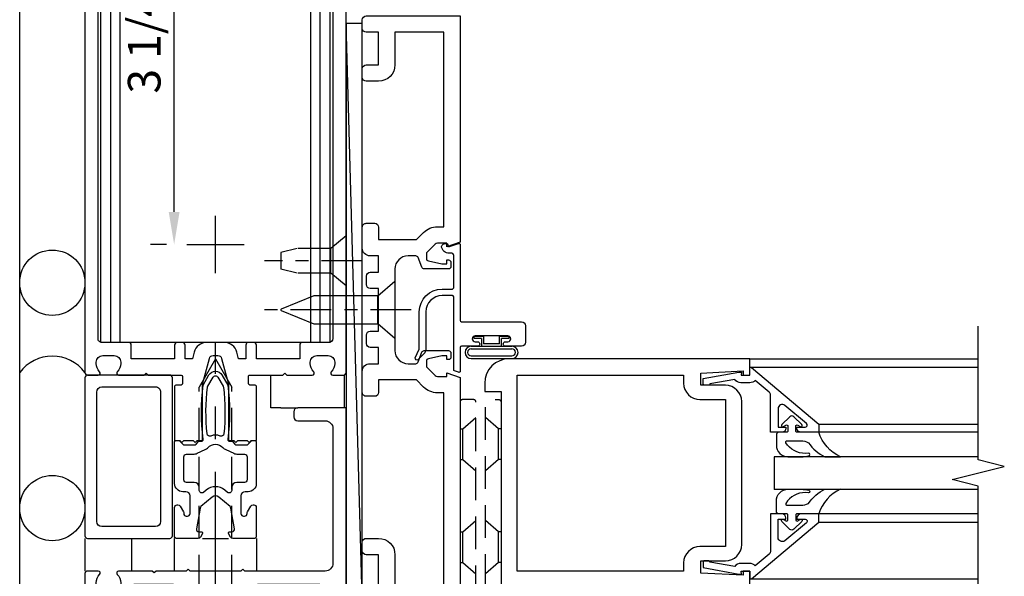
# Model space of a CAD drawing. Units: inches. Extents: x 0 to 175, y 0 to 112.
# Drawn here: x 91 to 98, y 55 to 59 of the extents above; entities that cross this region are included whole.
import ezdxf

# ---------------------------------------------------------------- set-up
doc = ezdxf.new("R2010")
doc.units = ezdxf.units.IN
doc.header["$MEASUREMENT"] = 0
doc.linetypes.add('CENTER', pattern=[2, 1.25, -0.25, 0.25, -0.25])
doc.linetypes.add('HIDDEN', pattern=[0.375, 0.25, -0.125])
doc.layers.get('0').update_dxf_attribs({"color": 4})
for name, color, linetype in [('CENTER', 1, 'CENTER'), ('DIME', 2, 'Continuous'), ('HIDDEN', 3, 'HIDDEN')]:
    doc.layers.add(name, color=color, linetype=linetype)
doc.styles.get("Standard").update_dxf_attribs({"font": 'arial.ttf'})
doc.dimstyles.new('EXT_ON-OFF', dxfattribs={"dimscale": 2, "dimtxt": 0.125, "dimasz": 0.125, "dimexe": 0.09, "dimexo": 0.1875, "dimgap": 0.05, "dimtad": 3, "dimdec": 5, "dimzin": 3, "dimdsep": 46, "dimlunit": 5, "dimtxsty": 'Standard', "dimcen": 0, "dimse2": 1, "dimadec": 0, "dimazin": 0, "dimtfac": 1, "dimtdec": 4, "dimtofl": 0, "dimtmove": 0, "dimatfit": 0, "dimfxl": 1, "dimfrac": 2, "dimtolj": 1, "dimtzin": 3, "dimarcsym": 0})
doc.dimstyles.new('EXT_ON-ON', dxfattribs={"dimscale": 2, "dimtxt": 0.125, "dimasz": 0.125, "dimexe": 0.09, "dimexo": 0.1875, "dimgap": 0.05, "dimtad": 3, "dimdec": 5, "dimzin": 3, "dimdsep": 46, "dimlunit": 5, "dimtxsty": 'Standard', "dimcen": 0, "dimadec": 0, "dimazin": 0, "dimtfac": 1, "dimtdec": 4, "dimtofl": 0, "dimtmove": 0, "dimatfit": 0, "dimfxl": 1, "dimfrac": 2, "dimtolj": 1, "dimtzin": 3, "dimarcsym": 0})

# ---------------------------------------------------------------- blocks, each defined once
blk = doc.blocks.new('B128910')
for p, q in [((1.24232e-08, 0.19249945), (-1.24232e-08, -0.19249945)), ((1.24232e-08, 0.19249945), (0.1160001, 0.09499961)), ((0.1160001, 0.09499961), (0.37499846618357, 0.09499986)), ((0.1160001, 0.09499961), (0.1160001, -0.09500003)), ((0.3749976661835701, 0.09499992), (0.4999977661835702, 0.06499989)), ((0.49999996618357, -0.06500011), (0.49999996618357, 0.06499983)), ((0.37499776618357, -0.09500026), (0.4999977661835702, -0.06500029)), ((-1.24232e-08, -0.19249945), (0.1160001, -0.09500003)), ((0.1160001, -0.09500003), (0.37499886618357, -0.09500008))]:
    blk.add_line(p, q)
at = {"layer": 'CENTER', "ltscale": 0.25}
blk.add_line((-0.1250000000000035, -5e-08), (0.6249999999999983, -5e-08), dxfattribs=at)
blk = doc.blocks.new('*D2035')
at = {"layer": 'DIME', "color": 0, "lineweight": -2, "transparency": 16777216}
for p, q in [((91.88748664132773, 60.45079224026657), (91.76571332728525, 60.45079224026657)), ((91.94571332728529, 57.45079224026657), (91.94571332728529, 60.20079224026655)), ((91.88748664132774, 57.20079224026657), (91.76571332728525, 57.20079224026657))]:
    blk.add_line(p, q, dxfattribs=at)
at = {"layer": 'DIME', "color": 0, "transparency": 16777216}
for points in [[(91.90404666061859, 60.20079224026655), (91.98737999395195, 60.20079224026655), (91.94571332728529, 60.45079224026657)], [(91.90404666061859, 57.45079224026657), (91.98737999395195, 57.45079224026657), (91.94571332728529, 57.20079224026657)]]:
    blk.add_solid(points, dxfattribs=at)
at = {"layer": 'DIME', "color": 0, "transparency": 16777216, "insert": (91.71636475975458, 58.82579224026653), "char_height": 0.25, "attachment_point": 5, "rotation": 90}
blk.add_mtext('\\A1;3 1/4"', dxfattribs=at)
blk = doc.blocks.new('B027857-M')
for p, q in [((-0.1799999999999961, 0.3999999999999968), (-0.1799999999999962, 0.1499999999999968)), ((0.1799999999999962, 0.1500000000000003), (0.1799999999999962, 0.3999999999999968))]:
    blk.add_line(p, q)
blk = doc.blocks.new('B178323-T')
for p, q in [((0.8776109264835408, 6.249999999999976), (-0.8776109264836446, 6.249999999999975)), ((-0.8776109264836446, 1.499999999999975), (-0.8776109264836446, 6.249999999999975)), ((-0.8028533025559209, 1.499999999999975), (-0.8028533025559209, 6.249999999999975)), ((-0.730000000000047, 1.499999999999975), (-0.7300000000000489, 6.249999999999975)), ((0.729999999999945, 1.499999999999975), (0.7299999999999467, 6.249999999999976)), ((0.8028533025558171, 1.499999999999975), (0.8028533025558171, 6.249999999999976)), ((0.8776109264835408, 1.499999999999975), (0.8776109264835408, 6.249999999999976)), ((0.8776109264835408, 1.499999999999975), (-0.8776109264836446, 1.499999999999975))]:
    blk.add_line(p, q)
blk = doc.blocks.new('B027648-M')
blk.add_line((-0.4849999999999996, 0.1500000000000059), (-0.4849999999999994, 0.4000000000000059))
blk.add_lwpolyline([(-1e-16, 0.3999999999999959), (0.077, 0.399999999999996), (0.077, 0.1499999999999959)])
blk = doc.blocks.new('B162089')
blk.add_lwpolyline([(1.784598825809194, 1.337499999999957, 0.3152987888789731), (1.803392678224913, 1.350659597133443), (1.830210298348481, 1.424340402866468, -0.3152987888789922), (1.8490041507642, 1.437499999999954), (2.034000000000009, 1.437499999999954, -0.4142135623730951), (2.054000000000009, 1.417499999999956), (2.054000000000009, 1.388499999999956, -0.4142135623730951), (2.034000000000009, 1.368499999999956), (2.022000000000009, 1.368499999999956), (2.022000000000009, 1.397499999999956), (1.984000000000007, 1.397499999999956), (1.881841766183654, 1.37578559707367, 0.3541185725306973), (1.866000000000008, 1.356222645058994), (1.866000000000008, 1.313499999999955), (1.932677669529669, 1.246822330470291, 0.198912367379658), (1.950355339059334, 1.239499999999955), (2.022000000000006, 1.239499999999955), (2.022000000000006, 1.268499999999955), (2.125000000000004, 1.232499999999957), (2.125000000000004, -0.5000000000000462), (1.405000000000002, -0.500000000000048, -0.4142135623731122), (1.375000000000004, -0.470000000000047), (1.375000000000004, -0.4050000000000466, -0.4142135623730779), (1.405000000000002, -0.3750000000000462), (1.500000000000004, -0.3750000000000462), (1.500000000000004, -0.1250000000000462), (1.405000000000002, -0.1250000000000453, -0.4142135623730779), (1.375000000000004, -0.095000000000046), (1.375000000000004, -0.0300000000000464, -0.4142135623730779), (1.405000000000002, -4.62e-14), (1.500000000000004, -4.62e-14, -0.4142135623730951), (1.625000000000004, -0.1250000000000462), (1.625000000000004, -0.3750000000000462), (2.000000000000004, -0.3750000000000462), (2.000000000000004, 1.114499999999955), (1.950355339059334, 1.114499999999955, -0.1989123673796635), (1.84428932188135, 1.158433982821974), (1.790223304703373, 1.212499999999954), (1.499999999999944, 1.212499999999957), (1.499999999999948, 1.117499999999957, -0.4142135623730951), (1.469999999999946, 1.087499999999957), (1.404999999999948, 1.087499999999955, -0.4142135623730951), (1.374999999999952, 1.117499999999957), (1.374999999999952, 1.277499999999957, -0.4142135623730951), (1.434999999999949, 1.337499999999957), (1.499999999999948, 1.337499999999957), (1.499999999999944, 1.461999999999956), (1.435999999999948, 1.461999999999956, -0.4142135623730776), (1.405999999999946, 1.491999999999954), (1.405999999999946, 1.556999999999955, -0.4142135623731125), (1.435999999999948, 1.586999999999956), (1.499999999999948, 1.586999999999956), (1.499999999999948, 1.912999999999954), (1.435999999999948, 1.912999999999954, -0.4142135623731125), (1.405999999999946, 1.942999999999955), (1.405999999999949, 2.007999999999953, -0.4142135623730779), (1.435999999999948, 2.037999999999954), (1.499999999999948, 2.037999999999954), (1.499999999999948, 2.162499999999949), (1.434999999999949, 2.162499999999949, -0.4142135623730951), (1.374999999999952, 2.22249999999995), (1.374999999999952, 2.382499999999948, -0.4142135623730952), (1.404999999999948, 2.412499999999949), (1.469999999999946, 2.412499999999949, -0.4142135623730951), (1.499999999999948, 2.38249999999995), (1.499999999999948, 2.287499999999949), (1.790223304703371, 2.287499999999951), (1.844289321881355, 2.341566017177937, -0.1989123673796619), (1.950355339059338, 2.385499999999954), (2.000000000000004, 2.385499999999954), (2.000000000000007, 3.874999999999952), (1.625000000000004, 3.874999999999952), (1.625000000000004, 3.624999999999952, -0.4142135623730951), (1.500000000000004, 3.499999999999952), (1.405000000000002, 3.499999999999952, -0.4142135623730863), (1.375000000000004, 3.529999999999953), (1.375000000000004, 3.594999999999951, -0.4142135623730993), (1.405000000000002, 3.624999999999949), (1.500000000000004, 3.624999999999952), (1.500000000000004, 3.874999999999952), (1.405000000000002, 3.874999999999952, -0.4142135623730863), (1.375000000000004, 3.904999999999953), (1.375000000000004, 3.969999999999951, -0.4142135623730952), (1.405000000000002, 3.999999999999952), (2.125000000000011, 3.999999999999952), (2.125000000000007, 2.267499999999951), (2.02200000000001, 2.231499999999953), (2.02200000000001, 2.260499999999955), (1.950355339059338, 2.260499999999955, 0.198912367379658), (1.932677669529674, 2.253177669529617), (1.866000000000011, 2.186499999999953), (1.866000000000011, 2.143777354940914, 0.354118572530697), (1.881841766183658, 2.124214402926238), (1.984000000000012, 2.102499999999953), (2.022000000000011, 2.102499999999953), (2.022000000000011, 2.131499999999953), (2.034000000000013, 2.131499999999953, -0.4142135623730951), (2.054000000000011, 2.111499999999954), (2.054000000000011, 2.082499999999954, -0.4142135623730951), (2.034000000000013, 2.062499999999954), (1.849004150764202, 2.062499999999954, -0.315298788878992), (1.830210298348483, 2.075659597133441), (1.803392678224916, 2.149340402866465, 0.3152987888789732), (1.784598825809196, 2.16249999999995), (1.724999999999941, 2.16249999999995, 0.4142135623730897), (1.624999999999948, 2.062499999999952), (1.624999999999944, 1.437499999999954, 0.4142135623730898), (1.724999999999941, 1.337499999999955)], format="xyb", close=True)
blk = doc.blocks.new('B128405')
blk.add_lwpolyline([(0.1320140759269994, -0.1080116500000011), (9.24073e-07, -0.2189983500000002), (-9.24073e-07, 0.2189983500000002), (0.1320140759269994, 0.1079883499999999)])
blk.add_lwpolyline([(0.8719134171476955, -0.0046160477424908, 0.6681786379192988), (0.8719134171476955, 0.004622747582622), (0.6223426699530255, 0.1079983359221728), (0.1319990759269999, 0.1079983499999995), (0.1319990759269999, -0.1079966499999999), (0.6223305309116309, -0.1079966640777553)], format="xyb", close=True)
at = {"layer": 'CENTER', "ltscale": 0.25}
blk.add_line((-0.1250000000152482, 3.3500000006e-06), (0.9999999999947666, 3.3500000006e-06), dxfattribs=at)
blk = doc.blocks.new('B178305')
blk.add_lwpolyline([(-0.2350000000000003, -0.2100000000000017), (-0.2500000000000009, -0.2249999999999952), (-0.2499999999999996, -0.4539999999999944), (-0.2649999999999992, -0.4689999999999949), (-0.2500000000000009, -0.4839999999999943), (-0.2500000000000009, -0.7419999999999911, -0.6693764950687207), (-0.2756416586094055, -0.7525714285714225, 0.1997729274168695), (-0.3394916102658643, -0.7259999999999999), (-0.3499999999999952, -0.7259999999999999, 0.4142135623730949), (-0.3999999999999959, -0.7759999999999972), (-0.3999999999999995, -0.8639999999999981, 0.4142135623731004), (-0.3499999999999952, -0.9140000000000023), (-0.3394916102658643, -0.913999999999995, 0.1997729274168833), (-0.2756416586094135, -0.8874285714285655, -0.6693764950687249), (-0.2499999999999982, -0.8980000000000041), (-0.2499999999999973, -0.9799999999999975, -0.4142135623730951), (-0.2699999999999969, -1), (-0.4560000000000022, -1, -0.4142135623731038), (-0.4860000000000042, -0.9699999999999995), (-0.4860000000000017, -0.9299999999999791, 0.8490904586569902), (-0.5833708771292825, -0.913999999999974), (-0.7659999999999956, -0.8085590267487113, -1.000000000000009), (-0.7259999999999982, -0.7392769944459526), (-0.6208246691921451, -0.7999999999999696), (-0.4859999999999963, -0.799999999999977), (-0.485999999999998, -0.6860000000000152, -0.4142135623730561), (-0.4260000000000101, -0.6260000000000127), (-0.3499999999999967, -0.6260000000000056), (-0.3499999999999988, -0.3250000000000037), (-0.3749999999999973, -0.299999999999998), (-0.3750000000000009, -0.0149999999999943), (-0.3600000000000003, -8e-16), (-0.3750000000000009, 0.0150000000000069), (-0.3750000000000009, 0.3000000000000034), (-0.3499999999999988, 0.325000000000002), (-0.3499999999999934, 0.799999999999975), (-0.6208246691921451, 0.7999999999999752), (-0.7259999999999982, 0.739276994445958, -0.9999999999999994), (-0.7659999999999956, 0.8085590267487098), (-0.5833708771293094, 0.913999999999979, 0.8490904586570021), (-0.485999999999998, 0.9299999999999776), (-0.4859999999999999, 0.970000000000005, -0.4142135623731038), (-0.4559999999999988, 1.000000000000005), (0.9999999999999358, 0.9999999999999776), (0.9999999999999358, 0.6299999999999804, -0.4142135623730951), (0.9699999999999347, 0.5999999999999792), (0.9299999999999322, 0.5999999999999792, -0.4142135623730863), (0.8999999999999346, 0.6299999999999804), (0.8999999999999346, 0.8399999999999808, 0.414213562373091), (0.8399999999999359, 0.8999999999999833), (-0.1899999999999986, 0.9000000000000046, 0.4142135623731039), (-0.2499999999999991, 0.8400000000000025), (-0.2500000000000009, 0.2250000000000006), (-0.2350000000000003, 0.21), (-0.2500000000000009, 0.1949999999999994), (-0.2500000000000009, -0.1950000000000011)], format="xyb", close=True)
blk = doc.blocks.new('B027078')
for p, q in [((-0.1737499999999999, 0.1560210464494197), (-0.1737499999999999, -0.1559810474383633)), ((-0.1537499999999999, 0.1560210464494197), (-0.1537499999999999, -0.1559810474383633)), ((-0.09975, 0.1560210464494197), (-0.09975, -0.1559810474383633)), ((-0.0797499999999999, 0.1560210464494197), (-0.0797499999999999, -0.1559810474383633)), ((-0.0207500000000005, 0.0769999999999982), (-0.079749999999998, 0.0769999999999982)), ((-0.0207500000000005, 0.0769999999999982), (-0.0207500000000005, 0.1349999999999982)), ((-0.0057499999999999, 0.1349999999999982), (-0.0207500000000005, 0.1349999999999981)), ((-0.0057499999999999, 0.0620000000000012), (-0.0057499999999999, 0.1349999999999982)), ((-0.0617499999999973, -0.0620000000000012), (-0.0617499999999973, 0.0620000000000012)), ((-0.0057499999999999, 0.0620000000000012), (-0.0617499999999973, 0.0620000000000012)), ((-0.0617499999999973, -0.0620000000000012), (-0.0057499999999999, -0.0620000000000012)), ((-0.0057499999999999, -0.1350000000000017), (-0.0057499999999999, -0.0620000000000012)), ((-0.079749999999998, -0.0770000000000017), (-0.0207500000000005, -0.0770000000000017)), ((-0.0207500000000005, -0.1350000000000017), (-0.0207500000000005, -0.0770000000000017)), ((-0.0207500000000005, -0.1350000000000017), (-0.0057499999999999, -0.1350000000000017))]:
    blk.add_line(p, q)
for centre, radius, start, end in [((-0.126749999999999, 0.1560210464494197), 0.047000000000001, 0, 180), ((-0.126749999999999, 0.1560210464494197), 0.027000000000001, 0, 180), ((-0.1267499999999999, -0.1559810474383633), 0.047, 180, 0), ((-0.1267499999999999, -0.1559810474383633), 0.027, 180, 0)]:
    blk.add_arc(centre, radius, start, end)
blk = doc.blocks.new('B450086')
at = {"linetype": 'Continuous'}
blk.add_lwpolyline([(0.0418253343438915, 0.8299999999999981, 0.4142135623730951), (0.0318253343438917, 0.8199999999999985), (0.0318253343438917, 0.7415909666194233, 0.4142135623730868), (0.1568253343438917, 0.6165909666194233), (0.4383579552395666, 0.6165909666194233, -0.1374618384367934), (0.4695360114803906, 0.6078542947306982), (0.5250703613072254, 0.556067675718328, -0.5499676122638582), (0.5096057127516646, 0.5359999999999996), (0.442404386784845, 0.5657357132943944, 0.1045253338067471), (0.4383579552395648, 0.566590966619426), (0.1568253343438926, 0.5665909666194227, -0.414213562373098), (-0.0181746656561064, 0.7415909666194233), (-0.0181746656561117, 0.8199999999999985, 0.4142135623730951), (-0.0281746656561115, 0.8299999999999981), (-0.2742188757864179, 0.8299999999999981, 0.4686607930143402), (-0.2938876168493358, 0.8063749999999972, -0.3667957117022161), (-0.3324993348316401, 0.7390724875846573, -0.519853492512593), (-0.3659970453343266, 0.7625839510910648), (-0.3659970453343266, 0.7794999999999987, -0.4142135623730517), (-0.3599970453343273, 0.785499999999999), (-0.3528938400380825, 0.7855000000000008, 0.5170635500107558), (-0.3434597220280233, 0.7988162354217164), (-0.3673161868224541, 0.8666837645782797, -0.5170635500107933), (-0.3578820688123949, 0.8799999999999955), (0.2218029546656695, 0.8800000000000006, 0.4142135623730951), (0.2318029546656692, 0.8900000000000003), (0.2318029546656692, 1.348999999999999, -0.4142135623730951), (0.2628029546656698, 1.379999999999999), (0.388802954665671, 1.379999999999999, -0.4142135623730864), (0.419802954665669, 1.348999999999997), (0.4198029546656718, 1.227, -1), (0.3858029546656691, 1.227), (0.3858029546656727, 1.244999999999998, 1), (0.3398029546656698, 1.244999999999998), (0.3398029546656698, 0.9950000000000008, 0.9999999999999613), (0.3858029546656709, 0.9949999999999992), (0.3858029546656691, 1.012999999999997, -1), (0.4198029546656681, 1.012999999999997), (0.419802954665669, 0.889999999999997, 0.4142135623730951), (0.4298029546656689, 0.8799999999999972), (0.6098820688123956, 0.8799999999999955, -0.5170635500108213), (0.6193161868224557, 0.8666837645782797), (0.6087707322770033, 0.8366837645782823, -0.3183363346814175), (0.5993366142669423, 0.8300000000000036)], format="xyb", close=True, dxfattribs=at)
blk = doc.blocks.new('B450520')
for name, p, rotation in [('B450086', (-0.8800000000000219, 2.388302954665669), 270), ('B027078', (0.239999999999978, 2.0485), 90)]:
    blk.add_blockref(name, p, dxfattribs=dict(rotation=rotation))
blk = doc.blocks.new('B179303')
for points in [[(-0.3299999999993299, 1.230000000000034, 0.4142135623730951), (-0.3499999999993295, 1.250000000000034), (-0.9799999999993319, 1.250000000000034, 0.4142135623730951), (-0.9999999999993316, 1.230000000000034), (-0.9999999999993316, 0.0200000000000351, 0.4142135623730951), (-0.9799999999993319, 3.55e-14), (-0.3499999999993295, 3.55e-14, 0.4142135623730951), (-0.3299999999993299, 0.0200000000000351)], [(-0.4599999999993325, 0.0900000000000354), (-0.8699999999993291, 0.0900000000000354, -0.4142135623730951), (-0.9099999999993283, 0.1300000000000345), (-0.9099999999993283, 1.120000000000034, -0.4142135623730951), (-0.8699999999993291, 1.160000000000033), (-0.4599999999993291, 1.160000000000034, -0.4142135623730959), (-0.4199999999993298, 1.120000000000035), (-0.4199999999993316, 0.1300000000000345, -0.4142135623730951)]]:
    blk.add_lwpolyline(points, format="xyb", close=True)
blk = doc.blocks.new('B162310-M')
for p, q in [((-0.3129999999999988, -0.2499999999999973), (-0.3129999999999986, 1.8e-15)), ((0.3129999999999955, -1.8e-15), (0.3129999999999955, -0.2500000000000035))]:
    blk.add_line(p, q)
at = {"ltscale": 0.25}
blk.add_line((-0.1000000000006711, -1.6e-14), (0.0999999999993335, -1.6e-14), dxfattribs=at)
blk = doc.blocks.new('B128960')
for p, q in [((-0.0500000000000007, -0.2599999999999998), (-0.0499999999999972, 0.2599999999999998)), ((-0.0499999999999972, 0.2599999999999998), (0, 0.2599999999999998)), ((0, -0.2599999999999998), (0, 0.2599999999999998)), ((-0.2399999999999984, -0.1527114308609683), (-0.2399999999999984, 0.1558964308609685)), ((-0.2050749999999972, 0.2060899999999997), (-0.0500000000000007, 0.2060899999999997)), ((-0.2050749999999972, 0.1046349999999983), (-0.0500000000000007, 0.1046349999999983)), ((-0.2050749999999972, -0.1014549999999996), (-0.0500000000000007, -0.1014549999999996)), ((-0.2050749999999972, -0.202910000000001), (-0.0500000000000007, -0.202910000000001)), ((-0.0500000000000007, -0.2599999999999998), (0, -0.2599999999999998))]:
    blk.add_line(p, q)
for centre, radius, start, end in [((-0.1856899999999975, 0.1553649999999997), 0.0543126, 110.9106999999999, 249.0893000000001), ((-0.0705092536215979, 0.0015849999999986), 0.1694898963784021, 142.5555981958495, 217.4444018041505), ((-0.1856899999999975, -0.1521799999999995), 0.0543126, 110.9106999999999, 249.0893000000001)]:
    blk.add_arc(centre, radius, start, end)
at = {"layer": 'CENTER'}
blk.add_line((-0.3649999999999984, 0), (1.875, 0), dxfattribs=at)
at = {"layer": 'HIDDEN'}
for p, q in [((-0.2277050000000003, 0.1897699999999993), (-0.2089999999999996, 0.1897699999999993)), ((-0.2089999999999996, -0.1865900000000007), (-0.2089999999999996, 0.1897699999999993)), ((0, 0.125), (1.533493649053886, 0.125)), ((1.75, 0), (1.533493649053886, 0.125)), ((1.75, 0), (1.533493649053886, -0.125)), ((0, -0.125), (1.533493649053886, -0.125)), ((-0.2277050000000003, -0.1865900000000007), (-0.2089999999999996, -0.1865900000000007))]:
    blk.add_line(p, q, dxfattribs=at)
blk = doc.blocks.new('B171300')
for points in [[(0.75, 0.2849552782957403, -0.1989123673784071), (0.7465406312738879, 0.2766036233998648), (0.720765614543609, 0.2508286066695291, 0.198912367379658), (0.715000000000032, 0.236909181843032), (0.715000000000032, 0.163145936267199, 0.198912367379658), (0.720765614543609, 0.1492265114407019), (0.7406351194628658, 0.1293570065214453, -0.198912367379658), (0.7440944881889778, 0.121005351625513), (0.7440944881889778, 0.1061929869584333, 0.4535456456430154), (0.7574647027089441, 0.094485331226224, -0.0662924006598314), (1.173227482749439, 0.0944881889763565), (1.250848425196863, 0.0496737169596031, -0.5773502691897561), (1.250848425196863, -0.0496737169596031), (1.173227482749439, -0.0944881889763565, -0.0662924006598222), (0.7574647027090009, -0.094485331226224, 0.4535456456446716), (0.7440944881889778, -0.1061929869584333), (0.7440944881889778, -0.121005351625513, -0.198912367379658), (0.7406351194628658, -0.1293570065214453), (0.720765614543609, -0.1492265114407019, 0.198912367379658), (0.715000000000032, -0.163145936267199), (0.715000000000032, -0.236909181843032, 0.198912367379658), (0.720765614543609, -0.2508286066695291), (0.7465406312738879, -0.2766036233998648, -0.1989123673791399), (0.75, -0.2849552782957403), (0.75, -0.3011811023621931, -0.4142135623730951), (0.7381889763779556, -0.3129921259842376), (0.4199921259842654, -0.3129921259842376, -0.4142135623730951), (0.3570000000000277, -0.25), (0.3570000000000277, -0.226496062992112, 0.4142135623730951), (0.3255039370079089, -0.1949999999999932), (0.1896850393700902, -0.1949999999999932, 0.4142135623730951), (0.1700000000000159, -0.2146850393700674), (0.1700000000000159, -0.2233070866141702, 0.4142135623730951), (0.1896850393700902, -0.2429921259842445), (0.1930939395641076, -0.2429921259842445, -0.1316524975873982), (0.2029364592491447, -0.245629421185356), (0.2466929133858571, -0.2708922217599365, -0.267949192431894), (0.2565354330708942, -0.2879399659289561), (0.2565354330708942, -0.2933070866141634, -0.4142135623730951), (0.2368503937008199, -0.3129921259842376), (0.0118110236220446, -0.3129921259842376, -0.4142135623730951), (0, -0.3011811023621931), (0, -0.1330196777540209, -0.2679491924318938), (0.0098425196850371, -0.1159719335850013), (0.0381889763779668, -0.099606099182779, -0.5773502691920352), (0.0500000000000114, -0.1064251968504095), (0.0500000000000114, -0.1267992125984279, 0.4663076581560385), (0.0731033105840311, -0.1461851919884225), (0.2316019769858713, -0.1182376006954655, 0.1763269807077703), (0.2432633207939716, -0.1115049207087395), (0.3155923009102253, -0.0253065988065373, 0.3639702342662034), (0.3155923009102253, 0.0253065988065373), (0.2432633207939716, 0.1115049207087395, 0.1763269807077848), (0.2316019769858713, 0.1182376006954655), (0.0731033105840311, 0.1461851919884225, 0.4663076581560386), (0.0500000000000114, 0.1267992125984279), (0.0500000000000114, 0.1064251968504095, -0.5773502691920352), (0.0381889763779668, 0.099606099182779), (0.0098425196850371, 0.1159719335850013, -0.267949192431894), (0, 0.1330196777540209), (0, 0.3011811023621931, -0.4142135623730951), (0.0118110236220446, 0.3129921259842376), (0.2368503937008199, 0.3129921259842376, -0.4142135623730951), (0.2565354330708942, 0.2933070866141634), (0.2565354330708942, 0.2879399659289561, -0.267949192431894), (0.2466929133858571, 0.2708922217599365), (0.2029364592491447, 0.245629421185356, -0.1316524975873982), (0.1930939395641076, 0.2429921259842445), (0.1896850393700902, 0.2429921259842445, 0.4142135623730951), (0.1700000000000159, 0.2233070866141702), (0.1700000000000159, 0.2146850393700674, 0.4142135623730951), (0.1896850393700902, 0.1949999999999932), (0.3255039370079089, 0.1949999999999932, 0.4142135623730951), (0.3570000000000277, 0.226496062992112), (0.3570000000000277, 0.25, -0.4142135623730951), (0.4199921259842654, 0.3129921259842376), (0.7381889763779556, 0.3129921259842376, -0.4142135623730951), (0.75, 0.3011811023621931)], [(0.6244488188976903, 0.2421259842519703, -0.4142135623730951), (0.6441338582677645, 0.222440944881896), (0.6441338582677645, 0.1729680836726857, 0.1095178116834213), (0.651511197871173, 0.1396910551891324), (0.6793015724968541, 0.0800944044808034, 0.0920936161168182), (0.6960132975490865, 0.0566857164821499, -0.4249582813906616), (0.6960132975490865, -0.0566857164821499, 0.0920936161168085), (0.6793015724968541, -0.0800944044808034), (0.651511197871173, -0.1396910551891324, 0.1095178116834212), (0.6441338582677645, -0.1729680836726857), (0.6441338582677645, -0.222440944881896, -0.4142135623730951), (0.6244488188976903, -0.2421259842519703), (0.4475511811023695, -0.2421259842519703, -0.4142135623730951), (0.4278661417322951, -0.222440944881896), (0.4278661417322951, -0.1635039370078744, 0.4142135623730951), (0.3884960629921465, -0.1241338582677258), (0.3673902650899095, -0.1241338582677258, -0.6370702608074938), (0.3523106500678637, -0.0917955194943829), (0.3698789149894992, -0.0708584766583726, 0.3639702342662034), (0.3698789149894992, 0.0708584766583726), (0.3523106500678637, 0.0917955194943829, -0.6370702608074938), (0.3673902650899095, 0.1241338582677258), (0.3884960629921465, 0.1241338582677258, 0.4142135623730951), (0.4278661417322951, 0.1635039370078744), (0.4278661417322951, 0.222440944881896, -0.4142135623730951), (0.4475511811023695, 0.2421259842519703)], [(0.7992468924863374, 0.0638461306227782, -0.0584106643207578), (1.157673317771467, 0.0607741638809785, -0.0999153952595324), (1.165056547234825, 0.0582910947896949), (1.233131889763797, 0.0189877774554361, -0.5773502691896196), (1.233131889763797, -0.0189877774554361), (1.165056547234825, -0.0582910947896949, -0.0999153952593167), (1.157673317771467, -0.0607741638809216, -0.058410664320758), (0.7992468924863374, -0.0638461306228351, -0.5067061567415472), (0.7833436072539257, -0.0363695992753606, 0.2096502803173732), (0.7833436072539257, 0.0363695992753606, -0.5067061567402196)]]:
    blk.add_lwpolyline(points, format="xyb", close=True)
blk = doc.blocks.new('B178072')
for points in [[(-0.4147990858140728, 0.4999999999999938), (-0.2630000000000141, 0.5000000000000009, -0.4142135623731212), (-0.2530000000000161, 0.4900000000000029), (-0.2530000000000125, 0.4339999999999842, -0.414213562373017), (-0.2630000000000141, 0.4239999999999863), (-0.3030000000000044, 0.4239999999999863, 0.4142135623730965), (-0.3130000000000042, 0.4139999999999846), (-0.3130000000000024, -3.82e-14), (-0.2730000000000032, -6.2e-15), (-0.2580000000000115, -0.0149999999999926), (-0.2430000000596344, -6.2e-15), (-0.1700000000594279, -6.2e-15), (-0.1549999999999123, -0.0149999999999109), (-0.1400000000000094, -6.2e-15), (-0.1000000000000032, -9e-16), (-0.1000000000000032, 0.4299999999999688), (-0.0470091428144492, 0.6277645713530629, -0.3394542588633729), (-0.0180313680257776, 0.6499999999999853), (0.0180313680257793, 0.6499999999999853, -0.3394542588633729), (0.047009142814451, 0.6277645713530629), (0.0999999999999997, 0.429999999999958), (0.1000000000000032, -9e-16), (0.1400000000000094, -6.2e-15), (0.1549999999999123, -0.0149999999999109), (0.1700000000594279, -6.2e-15), (0.2430000000596344, -6.2e-15), (0.2580000000000115, -0.0149999999999926), (0.2730000000000032, -6.2e-15), (0.3130000000000024, -3.82e-14), (0.3130000000000024, 0.4139999999999846, 0.4142135623730951), (0.3030000000000026, 0.4239999999999863), (0.2630000000000052, 0.4239999999999863, -0.4142135623730689), (0.2530000000000072, 0.4339999999999842), (0.253000000000009, 0.4899999999999958, -0.4142135623731213), (0.263000000000007, 0.5000000000000009), (0.4034322243864265, 0.4999999999999938), (0.5162500000000048, 0.4999999999999938), (0.5312500000000018, 0.5149999999999944), (0.5462500000000023, 0.4999999999999938), (0.7419999999999956, 0.4999999999999867, 0.6693764950686565), (0.7525714285714235, 0.5256416586093958, -0.1997729274168784), (0.7260000000000009, 0.5894916102658537), (0.7260000000000009, 0.5999999999999845, -0.4142135623730744), (0.7759999999999982, 0.6499999999999853), (0.8639999999999988, 0.6499999999999888, -0.4142135623730951), (0.9139999999999995, 0.5999999999999881), (0.9139999999999924, 0.5894916102658537, -0.1997729274168752), (0.887428571428563, 0.5256416586094029, 0.6693764950687617), (0.8980000000000012, 0.4999999999999833), (0.9799999999999986, 0.4999999999999867, 0.4142135623730951), (0.9999999999999982, 0.5199999999999863), (0.9999999999999982, 5.749999999999982), (-1.000000000000005, 5.750000000000017), (-1.000000000000005, 0.5199999999999898, 0.4142135623730951), (-0.9800000000000055, 0.4999999999999867), (-0.898000000000005, 0.4999999999999867, 0.6693764950687378), (-0.8874285714285701, 0.5256416586094064, -0.1997729274168759), (-0.9140000000000033, 0.5894916102658537), (-0.9140000000000033, 0.5999999999999881, -0.4142135623730847), (-0.8640000000000059, 0.6499999999999924), (-0.7760000000000054, 0.6499999999999853, -0.4142135623730847), (-0.7260000000000045, 0.5999999999999881), (-0.7260000000000079, 0.5894916102658537, -0.1997729274168805), (-0.7525714285714304, 0.5256416586093958, 0.6693764950687262), (-0.7420000000000027, 0.4999999999999904), (-0.5462500000000059, 0.4999999999999938), (-0.5312500000000018, 0.5149999999999944), (-0.5162500000000048, 0.4999999999999938)], [(-0.1635256648043128, 0.6758819045102423), (-0.1771594300271762, 0.6249999999999938), (-0.2330000000000201, 0.6249999999999938), (-0.2330000000000201, 0.7299999999999836, 0.4142135623732512), (-0.2530000000000019, 0.7499999999999867), (-0.2930000000000223, 0.7499999999999867, 0.4142135623732512), (-0.3130000000000042, 0.7299999999999836), (-0.3130000000000042, 0.6249999999999938), (-0.4147990858140691, 0.6249999999999938), (-0.6449999999999978, 0.6249999999999974), (-0.6449999999999978, 0.7299999999999836, 0.4142135623734072), (-0.6650000000000083, 0.7499999999999833), (-0.8700000000000205, 0.7499999999999905, -0.4142135623732337), (-0.8999999999999932, 0.7799999999999914), (-0.8999999999999932, 5.649999999999987), (-0.7400000000000251, 5.649999999999987, -0.4142135623730951), (-0.6800000000000228, 5.58999999999999), (-0.6800000000000228, 5.529999999999991), (-0.4450000000000093, 5.529999999999991), (-0.4450000000000093, 5.590000000000006, -0.4142135623730777), (-0.3850000000000069, 5.650000000000005), (0.3850000000000033, 5.649999999999995, -0.4142135623730951), (0.4450000000000057, 5.589999999999992), (0.4450000000000057, 5.529999999999991), (0.679999999999991, 5.529999999999991), (0.679999999999991, 5.58999999999999, -0.4142135623730951), (0.7399999999999931, 5.649999999999991), (0.8999999999999895, 5.649999999999987), (0.9000000000000181, 0.7799999999999914, -0.4142135623729565), (0.8699999999999883, 0.7499999999999905), (0.6650000000000045, 0.7499999999999796, 0.414213562372991), (0.6449999999999942, 0.7299999999999836), (0.6449999999999942, 0.6249999999999974), (0.4034322243864336, 0.6249999999999938), (0.3130000000000006, 0.6249999999999938), (0.3130000000000006, 0.7299999999999836, 0.4142135623730431), (0.2929999999999904, 0.7499999999999867), (0.2529999999999983, 0.7499999999999867, 0.4142135623734593), (0.2329999999999881, 0.7299999999999836), (0.2329999999999881, 0.6249999999999938), (0.1771594300271726, 0.6249999999999938), (0.1635256648043093, 0.6758819045102351, 0.3394542588633782), (0.0669330821753942, 0.7499999999999867), (-0.0669330821753977, 0.7499999999999867, 0.3394542588634178)]]:
    blk.add_lwpolyline(points, format="xyb", close=True)
blk = doc.blocks.new('B179272')
blk.add_blockref('B178072', (0, 0.75))
at = {"rotation": 90}
blk.add_blockref('B171300', (0, 0), dxfattribs=at)
blk = doc.blocks.new('*D2040')
at = {"layer": 'DIME', "color": 0, "lineweight": -2, "transparency": 16777216}
for p, q in [((2.218500000000001, -0.2500000000000373), (2.218500000000001, -1.180000000000293)), ((2.468500000000001, -1.000000000000293), (3.718500000000004, -1.000000000000293))]:
    blk.add_line(p, q, dxfattribs=at)
at = {"layer": 'DIME', "color": 0, "transparency": 16777216}
for points in [[(2.468500000000001, -0.9583333333336282), (2.468500000000001, -1.04166666666696), (2.218500000000001, -1.000000000000293)], [(3.718500000000004, -0.9583333333336282), (3.718500000000004, -1.04166666666696), (3.968500000000004, -1.000000000000293)]]:
    blk.add_solid(points, dxfattribs=at)
at = {"layer": 'DIME', "color": 0, "transparency": 16777216, "insert": (3.093500000000004, -0.7706514324695993), "char_height": 0.25, "attachment_point": 5}
blk.add_mtext('\\A1;DLO', dxfattribs=at)
blk = doc.blocks.new('*D2041')
at = {"layer": 'DIME', "color": 0, "lineweight": -2, "transparency": 16777216}
for p, q in [((0.3125, -0.3750000000000373), (0.3124999999999999, -1.805000000000293)), ((0.5625, -1.625000000000293), (3.718500000000004, -1.625000000000293))]:
    blk.add_line(p, q, dxfattribs=at)
at = {"layer": 'DIME', "color": 0, "transparency": 16777216}
for points in [[(0.5625, -1.583333333333628), (0.5625, -1.66666666666696), (0.3124999999999999, -1.625000000000293)], [(3.718500000000004, -1.583333333333628), (3.718500000000004, -1.66666666666696), (3.968500000000004, -1.625000000000293)]]:
    blk.add_solid(points, dxfattribs=at)
at = {"layer": 'DIME', "color": 0, "transparency": 16777216, "insert": (2.140500000000002, -1.395736698499612), "char_height": 0.25, "attachment_point": 5}
blk.add_mtext('\\A1;DS', dxfattribs=at)
blk = doc.blocks.new('*D2042')
at = {"layer": 'DIME', "color": 0, "lineweight": -2, "transparency": 16777216}
for p, q in [((0, -1.542170000000293), (-1e-16, -2.430000000000293)), ((0.25, -2.250000000000293), (3.718500000000004, -2.250000000000293))]:
    blk.add_line(p, q, dxfattribs=at)
at = {"layer": 'DIME', "color": 0, "transparency": 16777216}
for points in [[(0.25, -2.208333333333627), (0.25, -2.29166666666696), (-1e-16, -2.250000000000293)], [(3.718500000000004, -2.208333333333627), (3.718500000000004, -2.29166666666696), (3.968500000000004, -2.250000000000293)]]:
    blk.add_solid(points, dxfattribs=at)
at = {"layer": 'DIME', "color": 0, "transparency": 16777216, "insert": (1.984250000000002, -2.020651432469599), "char_height": 0.25, "attachment_point": 5}
blk.add_mtext('\\A1;DO', dxfattribs=at)
blk = doc.blocks.new('*D2043')
at = {"layer": 'DIME', "color": 0, "lineweight": -2, "transparency": 16777216}
for p, q in [((0, -0.3699999999986971), (-1e-16, -1.805000000000293)), ((0.3125, -0.3750000000000373), (0.3124999999999999, -1.805000000000293)), ((-0.2500000000000001, -1.625000000000293), (-1.472851296043655, -1.625000000000293)), ((0.5625, -1.625000000000293), (0.8124999999999998, -1.625000000000293))]:
    blk.add_line(p, q, dxfattribs=at)
at = {"layer": 'DIME', "color": 0, "transparency": 16777216}
for points in [[(-0.2500000000000001, -1.583333333333628), (-0.2500000000000001, -1.66666666666696), (-1e-16, -1.625000000000293)], [(0.5625, -1.583333333333628), (0.5625, -1.66666666666696), (0.3124999999999999, -1.625000000000293)]]:
    blk.add_solid(points, dxfattribs=at)
at = {"layer": 'DIME', "color": 0, "transparency": 16777216, "insert": (-0.9864256480218282, -1.395736698499612), "char_height": 0.25, "attachment_point": 5}
blk.add_mtext('\\A1;5/16"', dxfattribs=at)
blk = doc.blocks.new('*D2044')
at = {"layer": 'DIME', "color": 0, "lineweight": -2, "transparency": 16777216}
for p, q in [((2.218500000000001, -0.2500000000000373), (2.218500000000001, -1.180000000000293)), ((0.3125, -0.3750000000000373), (0.3125, -1.180000000000293)), ((0.5625, -1.000000000000293), (1.968500000000002, -1.000000000000293))]:
    blk.add_line(p, q, dxfattribs=at)
at = {"layer": 'DIME', "color": 0, "transparency": 16777216}
for points in [[(0.5625, -0.9583333333336282), (0.5625, -1.04166666666696), (0.3125, -1.000000000000293)], [(1.968500000000002, -0.9583333333336282), (1.968500000000002, -1.04166666666696), (2.218500000000001, -1.000000000000293)]]:
    blk.add_solid(points, dxfattribs=at)
at = {"layer": 'DIME', "color": 0, "transparency": 16777216, "insert": (1.2655, -0.7706514324695993), "char_height": 0.25, "attachment_point": 5}
blk.add_mtext('\\A1;1 29/32"', dxfattribs=at)
blk = doc.blocks.new('B050820')
at = {"layer": 'HIDDEN'}
for p, q in [((0.0196985061891155, 1.338194176843649), (0.1199817721434897, 1.425369089962678)), ((0.2928014938940867, 1.338194176843649), (0.1925182279397409, 1.425369089962678)), ((0.0009214234202943, 1.338194176843649), (0.0196985061891155, 1.338194176843649)), ((0.0196985061891155, 1.104075695831005), (0.0196985061891155, 1.338194176843649)), ((0.2928014938940867, 1.104075695831005), (0.2928014938940867, 1.338194176843649)), ((0.3115785766629078, 1.338194176843649), (0.2928014938940867, 1.338194176843649)), ((0.0009214234202943, 1.104075695831005), (0.0196985061891155, 1.104075695831005)), ((0.0196985061891155, 1.104075695831005), (0.1199817721434897, 1.016900782711978)), ((0.2928014938940867, 1.104075695831005), (0.1925182279397409, 1.016900782711978)), ((0.3115785766629078, 1.104075695831005), (0.2928014938940867, 1.104075695831005)), ((0.0196985061891155, 0.5503939174887265), (0.1199817721434897, 0.6375688306077552)), ((0.2928014938940867, 0.5503939174887265), (0.1925182279397409, 0.6375688306077552)), ((0, 0.5503939174887265), (0.0196985061891155, 0.5503939174887265)), ((0.0196985061891155, 0.3162754364760829), (0.0196985061891155, 0.5503939174887265)), ((0.2928014938940867, 0.3162754364760829), (0.2928014938940867, 0.5503939174887265)), ((0.3115785766629078, 0.5503939174887265), (0.2928014938940867, 0.5503939174887265)), ((0, 0.3162754364760829), (0.0196985061891155, 0.3162754364760829)), ((0.0196985061891155, 0.3162754364760829), (0.1199817721434897, 0.2291005233570544)), ((0.2928014938940867, 0.3162754364760829), (0.1925182279397409, 0.2291005233570544)), ((0.3115785766629078, 0.3162754364760829), (0.2928014938940867, 0.3162754364760829))]:
    blk.add_line(p, q, dxfattribs=at)
at = {"layer": 'HIDDEN', "flags": 128}
for points in [[(0.0084999045917584, -0.1850000000493139), (0.0084999045917584, -0.2269460799790011, -1.308331998846692), (-0.0953946989615133, -0.3147945875366531), (-0.1351880232862186, -0.3333505194127042), (-0.1104065548658468, -0.4258362186436669), (-0.0707640390518236, -0.4258362186436669), (-0.0588363594812051, -0.4364359086511767), (-0.0585350465408965, -0.4582179169236296), (-0.045324468002633, -0.4903940908662605), (-0.0373413195930255, -0.5008698515574393), (-0.0256586803237724, -0.5008698515574393), (-0.0176755319141648, -0.4903940908662747), (-0.0059882816572951, -0.4652797798681262), (-0.0041636404355927, -0.4364359086511625), (0.0065306431233694, -0.4269322923017853), (0.0205439725353927, -0.4298155237086689), (0.031695921332414, -0.4485286397479057), (0.0592247049165735, -0.4697887345096916), (0.0713761945870601, -0.4748694351874009), (0.0814936569774716, -0.4690281155527886), (0.0831693859568077, -0.4559642664654576), (0.0807336860805492, -0.4283710100141036), (0.0678919361228623, -0.4024791641858628), (0.0724016491855082, -0.3889016492200028), (0.0859791641513823, -0.3843919361573285), (0.1049935931309278, -0.3950219956327743), (0.1394642664309629, -0.3996693859912739), (0.1525281155182938, -0.3979936570119378), (0.1583694351529061, -0.3878761946215405), (0.1532887344752112, -0.3757247049510397), (0.1373827282806985, -0.3530460938291497), (0.1133155236741459, -0.3370439725698588), (0.1104322922672622, -0.3230306431578356), (0.1199359086166396, -0.3123363595988593), (0.1417179168890925, -0.3120350466585506), (0.1738940908317375, -0.2988244681203156), (0.184369851522888, -0.2908413197106796), (0.1843698515229164, -0.2791586804414408), (0.1738940908317375, -0.2711755320316769), (0.1417179168890925, -0.2579649534934418), (0.1199359086166396, -0.2576636405531332), (0.1104322922672622, -0.2469693569941569), (0.1109040247570761, -0.2372355916381252, 0.1895894815630233), (0.1309999046244457, -0.1861421713838922), (0.1309999046244457, 0.0290000954182403), (0.1200000000320074, 0.0400000000106502), (0.1200000000320074, 1.54600000041239, 0.4142135623730951), (0.104000000027753, 1.562000000416659), (0.0160000000042828, 1.562000000416659, 0.4142135623730951), (0, 1.54600000041239), (0, 0.0050000000013029, -0.4142135623730951), (-0.0050000000013313, 0), (-0.1200000000320074, 0, 0.4142135623730951), (-0.1250000000333387, -0.0050000000013313), (-0.1250000000333387, -0.0318731137497821, 0.3954668278820467), (-0.0969314683657956, -0.0618108730268432), (0.0029313729302203, -0.0682536369814102, -0.3954668278820377), (0.0309999045977634, -0.0981913962584429), (0.0309999045977634, -0.1850000000493139)], [(-0.0972923285416639, -0.3096710527076425, 4.527597396524611), (-0.0927095375443171, -0.2504605263918478), (-0.1398026315373441, -0.2504605263918478, -0.4142135623730905), (-0.1447368420636733, -0.2455263158655327), (-0.1447368420636733, -0.2405921053392177, 0.4142135623730951), (-0.1546052631163034, -0.2307236842865734), (-0.1906926405783847, -0.2307236842865734, 0.171572875253779), (-0.1968953316414227, -0.2329166667427245, 0.2265409196610348), (-0.2335526315373725, -0.3096710527076425), (-0.1913417855190803, -0.6100168284224023, 0.3738846794848054), (-0.1327074919751626, -0.6609868421813587), (0.4452074920583923, -0.660986842181359, 0.3738846794848041), (0.5038417856022817, -0.6100168284224026), (0.5460526316205746, -0.3096710527076425, 0.2265409196610672), (0.5093953317246532, -0.2329166667427103, 0.171572875253736), (0.5031926406616153, -0.2307236842865734), (0.467105263199534, -0.2307236842865734, 0.4142135623730951), (0.457236842146904, -0.2405921053392177), (0.457236842146904, -0.2455263158655327, -0.4142135623730951), (0.4523026316205746, -0.2504605263918478), (0.4052095376274908, -0.2504605263918478, 4.527597396524525), (0.4097923286249229, -0.3096710527076425), (0.4493411649308772, -0.3096710527076425, -0.493145426031304), (0.4684054904497602, -0.3345161654399362), (0.4260355711356626, -0.4926428570326779, -0.339454258863376), (0.3545443504399147, -0.5475000000760843), (-0.0420443503566842, -0.5475000000760843, -0.3394542588633764), (-0.1135355710524321, -0.4926428570326776), (-0.1559054903665012, -0.3345161654399362, -0.493145426031303), (-0.1368411648476465, -0.3096710527076425)]]:
    blk.add_lwpolyline(points, format="xyb", close=True, dxfattribs=at)
blk.add_lwpolyline([(0.4051513745565507, -0.4920994539660768), (0.3942289473737167, -0.4950261095091122), (0.3838064917709521, -0.4869734925557765), (0.3660174129186207, -0.4657398139045627), (0.3567896016334207, -0.4383510256646021), (0.3440000000415869, -0.4319391214483801), (0.331210398449753, -0.4383510256646021), (0.3252817539174207, -0.4593128444759175), (0.3041935083122216, -0.4869734925557482), (0.2937710527094571, -0.4950261095090839), (0.282486489720083, -0.4920024199691541), (0.2774866868749204, -0.479817421319254), (0.2726977320044857, -0.4525339767653236), (0.2784006071301637, -0.4242006847280352), (0.2705304393554802, -0.4122530119942526), (0.2562483673645322, -0.4114110831362014), (0.2406331011838863, -0.4266002284701642), (0.2085398207286009, -0.440010929589846), (0.1954874009301311, -0.4417734726369959), (0.1872265274806868, -0.4335125991875657), (0.1889890705278224, -0.420460179389096), (0.1984834362294071, -0.3944375458674329), (0.2175889169815098, -0.3727516327531362), (0.2167469881234585, -0.3584695607622308), (0.2047993153896759, -0.3505993929875188), (0.1836815255233664, -0.3559459456181742), (0.1491825787984855, -0.3515133132427479), (0.1369975801485855, -0.3465135103975996), (0.1339738906086272, -0.3352289474082255), (0.1420265075619629, -0.3248064918054609), (0.1632601862131769, -0.3070174129531153), (0.1906489744531375, -0.2977896016679153), (0.1970608786693451, -0.2850000000760957), (0.1906489744531375, -0.2722103984842334), (0.1696871556418221, -0.2662817539519153), (0.1420265075619913, -0.2451935083467305), (0.1339738906086556, -0.2347710527439375), (0.1369975801485855, -0.2234864897545634), (0.1491825787984855, -0.2184866869094293), (0.1764660233524016, -0.2136977320389803), (0.1814999999982779, -0.2147109619933047), (0.1814999999982779, 0.0289999999576907), (0.1925000000511948, 0.040000000010636), (0.1925000000511948, 1.546000000412348, -0.4142135623730951), (0.2085000000554776, 1.56200000041663), (0.2965000000789478, 1.56200000041663, -0.4142135623730951), (0.3125000000832306, 1.546000000412348), (0.3125000000832306, 0.0050000000012886, 0.4142135623730951), (0.3175000000845334, -7.11e-14), (0.432500000115238, -7.11e-14, -0.4142135623730951), (0.4375000001165694, -0.0050000000013739), (0.4375000001165694, -0.0318731137498247, -0.3954668278820462), (0.4094314684489979, -0.0618108730268574), (0.3095685316924748, -0.0682536431401815, 0.3954668278820467), (0.2815000000249317, -0.0981914024172426), (0.2815000000249317, -0.1850000000494134), (0.3040000000309367, -0.1850000000494134), (0.3040000000309367, -0.2269461457527342, 1.308330884092649), (0.4078946990447155, -0.314794587536781), (0.4476880233694209, -0.3333505194128321), (0.4051483965242375, -0.4921105681339811)], format="xyb", dxfattribs=at)
blk = doc.blocks.new('B200041')
blk.add_lwpolyline([(0.0677974933533108, -0.306), (0.0699999999999959, -0.306, -0.4142135623730951), (0.0779999999999959, -0.3139999999999992), (0.0779999999999959, -0.3480000000000016, -0.4142135623731049), (0.0699999999999959, -0.3560000000000008), (0.0259999999999963, -0.355999999999999), (-0.0230000000000033, -0.0840000000000023), (-0.0230000000000033, -0.0640000000000027), (-7.1e-15, -0.0672324391981567), (0, -9e-16), (-0.0528554902007281, 6.2e-15, -0.6370702608074489), (-0.0589838457456793, 0.0131423008774983), (0.3747112589591488, 0.5299999999999985), (0.4379999999999953, 0.5299999999999985), (0.4379999999999953, 0.392999999999998, -0.4142135623730951), (0.4059999999999988, 0.360999999999998), (0.3979999699999936, 0.360999999999998), (0.3979999699999972, 0.4235627843806366, 0.7002075382096695), (0.3697432589100948, 0.4338473861356224), (0.231897496458437, 0.2695692035099695, 0.6370702608074913), (0.2564109186382453, 0.2169999999999996), (0.3979999699999936, 0.2169999999999996), (0.3979999699999936, 0.2770000000000001), (0.4059999999999988, 0.2770000000000001, -0.4142135623730951), (0.4379999999999953, 0.2450000000000001), (0.4379999999999953, 0.1589999999999998), (0.1540407636346153, 0.1589999999999998, 0.2216946626429267), (0.129527341454807, 0.1475692035099714), (0.0405219208434744, 0.0414966737360372, -0.2020027475046179), (0.0579999999999998, -9e-16), (0.0579999999999998, -0.0680999999999967, -0.243548604034537), (0.033473347978787, -0.1154659685332247)], format="xyb", close=True)
blk = doc.blocks.new('B027563-M5')
blk.add_lwpolyline([(0.2370100057858089, -0.0326511205975804), (0.2370100057858089, 0.0729248794024189, -0.1227687966077767), (0.2516379113998148, 0.1316019684649321, 0.1356512749961205), (0.3595093651237313, 0.2572822270062121), (0.3595093651237313, 0.3772772270062292, -0.2147092839354102), (0.1720000000000006, 0.2110000000000101), (0.1720000000000006, 0.0443041155781829, -0.4273785687242072), (0.1620097705497052, 0.0338566494024208), (0.1258797757858083, 0.0338468794024154, -0.6010069218325241), (0.1176023695074271, 0.0494667159252034), (0.1287700870997561, 0.0688523994984367, 0.9199642900328733), (0.112399405400371, 0.0802265929985113), (0.0532493103278604, 0.0183675353424464, 0.4175387182641367), (0.0526470858298929, -0.0100763424956396), (0.1128799735970638, -0.0730544434256642, 0.9029537673345432), (0.1285886241862251, -0.0608401851640137), (0.1172097757858133, -0.0411371205975852, -0.5885391054948139), (0.1262327121062192, -0.0261511205972509), (0.1616768510179192, -0.0261511205978762, -0.4378551524980984), (0.1720200115702717, -0.0365923567860334), (0.17200932714535, -0.0945487459717951, 0.4141677409758077), (0.1919992721585295, -0.1145565678394886), (0.2702324514395862, -0.1145601205975764, 0.4158171095486822), (0.3595096262367754, -0.0252501249071768), (0.3593598027183482, 0.0773808005116168, 0.0759328503494599), (0.3523436351075624, 0.1337203966875764, 0.9904303500148367), (0.3323997157858152, 0.1320708794024172), (0.3341205123846613, 0.1084099261684601, -0.2620942517628184), (0.2516958732213972, -0.0415016436995073, -0.564898633967363), (0.2370102357858066, -0.0326511205975804, -0.564898633967363)], format="xyb")
blk = doc.blocks.new('S200GT01')
for p, q in [((-0.0608554902007272, -0.008000000000007), (-0.0608554902007272, -1.750000000000003)), ((1.560855490200729, -0.0080000000000075), (1.560855490200729, -1.750000000000003)), ((0.6250000000000001, -1.750000000000003), (0.625, -0.1880000000000033)), ((0.875, -0.1880000000000033), (0.625, -0.1880000000000037)), ((0.875, -1.750000000000003), (0.875, -0.1880000000000033)), ((0.3747112589591488, -0.5300000000000002), (0.3747112589591488, -1.750000000000003)), ((0.4379999999999942, -1.750000000000003), (0.4379999999999954, -0.5299999999999994)), ((1.062000000000019, -1.750000000000003), (1.062000000000019, -0.5299999999999994)), ((1.125288741040854, -0.5299999999999994), (1.125288741040854, -1.750000000000003))]:
    blk.add_line(p, q)
at = {"extrusion": (0, 0, -1), "zscale": -1, "rotation": 180}
for name, p in [('B200041', (0, -9e-16)), ('B027563-M5', (-0.2659999999999947, -0.3179908189890295))]:
    blk.add_blockref(name, p, dxfattribs=at)
at = {"rotation": 180}
for name, p in [('B200041', (1.500000000000003, -1.3e-15)), ('B027563-M5', (1.234000000000019, -0.3179908189890295))]:
    blk.add_blockref(name, p, dxfattribs=at)
blk = doc.blocks.new('B200011')
for points in [[(0.3125000000000035, 1.624999999999961), (0.3125, -3.73e-14), (0.4375, -3.73e-14), (0.5096687836486993, 0.1249999999999627), (2.218500000000001, 0.1249999999999627), (2.218500000000001, 0.2499999999999627), (2.168500000000004, 0.2499999999999627), (2.168500000000004, 0.2179999999999627), (1.8445, 0.2339999999999653), (1.844500000000003, 0.3279999999999621), (2.031500000000004, 0.3279999999999621, 0.4142135623730951), (2.156500000000004, 0.4529999999999621), (2.156500000000004, 1.546999999999963, 0.4142135623730951), (2.031500000000004, 1.671999999999963), (1.844500000000003, 1.671999999999965), (1.8445, 1.765999999999964), (2.168500000000004, 1.781999999999964), (2.168500000000004, 1.749999999999964), (2.218500000000001, 1.749999999999964), (2.218500000000001, 1.874999999999964), (0.3754999999999988, 1.874999999999961, 0.4142135623730951), (0.1875, 1.686999999999961), (0.1874999999999964, 1.62499999999996)], [(0.4375, 1.749999999999964), (1.7118, 1.749999999999964), (1.7118, 1.687999999999963, 0.4142135623730951), (1.8368, 1.562999999999963), (2.031500000000004, 1.562999999999963), (2.031500000000004, 0.436999999999964), (1.8368, 0.436999999999964, 0.4142135623730951), (1.7118, 0.3119999999999639), (1.7118, 0.2499999999999627), (0.4375, 0.2499999999999627)]]:
    blk.add_lwpolyline(points, format="xyb", close=True)
blk = doc.blocks.new('S200VS07')
for p, q in [((2.218750000000003, 1.875), (3.968500000000006, 1.874999999999996)), ((2.187750000000006, 0.1249999999999964), (3.968500000000004, 0.1249999999999995))]:
    blk.add_line(p, q)
blk.add_lwpolyline([(3.968500000000004, -0.125), (3.968500000000004, 0.9000000000000004), (3.768500000000006, 0.9499999999999991), (4.168500000000006, 1.05), (3.968500000000004, 1.099999999999995), (3.968500000000006, 2.125)])
for name in ['B200011', 'B050820']:
    blk.add_blockref(name, (0, 0))
at = {"rotation": 90}
blk.add_blockref('S200GT01', (2.218500000000001, 0.2499999999999627), dxfattribs=at)
at = {"layer": 'DIME'}
dim = blk.add_linear_dim(base=(2.218500000000001, -1.000000000000293), p1=(0.3125, -3.73e-14), p2=(2.218500000000001, 0.1249999999999627), dimstyle='EXT_ON-ON', override={"dimpost": '"'}, dxfattribs=at)
dim.commit()
dim.dimension.update_dxf_attribs({"geometry": '*D2044', "text_midpoint": (1.2655, -0.7706514324695993)})
for base, p1, text, picture, middle in [((3.968500000000004, -1.000000000000293), (2.218500000000001, 0.1249999999999627), 'DLO', '*D2040', (3.093500000000004, -0.7706514324695993)), ((3.968500000000004, -1.625000000000293), (0.3125, -3.73e-14), 'DS', '*D2041', (2.140500000000002, -1.395736698499612)), ((3.968500000000004, -2.250000000000293), (0, -1.167170000000292), 'DO', '*D2042', (1.984250000000002, -2.020651432469599))]:
    dim = blk.add_linear_dim(base=base, p1=p1, p2=(3.968500000000004, -0.125), text=text, dimstyle='EXT_ON-OFF', override={"dimpost": '"'}, dxfattribs=at)
    dim.commit()
    dim.dimension.update_dxf_attribs({"geometry": picture, "text_midpoint": middle})
dim = blk.add_linear_dim(base=(-1e-16, -1.625000000000293), p1=(0.3125, -3.73e-14), p2=(0, 0.0050000000013029), dimstyle='EXT_ON-ON', override={"dimpost": '"'}, dxfattribs=at)
dim.commit()
dim.dimension.update_dxf_attribs({"geometry": '*D2043', "text_midpoint": (-0.9864256480218282, -1.625000000000293), "dimtype": 128})

msp = doc.modelspace()

# ---------------------------------------------------------------- linework, layer by layer
for p, q in [((90.76248664132775, 53.70079224026657), (90.76248664132775, 61.70079224026654)), ((93.3874866413277, 54.50156762533818), (93.26248664132846, 58.8931789595342)), ((92.76248664132706, 55.95079224026655), (92.89248704132774, 55.9507922402665))]:
    msp.add_line(p, q)
msp.add_lwpolyline([(93.26248664132846, 58.8931789595342), (93.26248664132846, 54.50156762533818), (93.3874866413277, 54.50156762533818), (93.3874866413277, 58.8931789595342)], close=True)
for centre in [(91.01248664132777, 56.90829224026698), (91.01248664132746, 55.18229224026701)]:
    msp.add_circle(centre, 0.2500000000000041)
msp.add_arc((91.01248664132777, 56.03329224026698), 0.3125, 36.86989764574248, 143.1301023542575)
at = {"layer": 'CENTER'}
for p, q in [((92.26248664132768, 56.98179224026654), (92.26248664132768, 57.41979224026654)), ((92.04348664132769, 57.20079224026655), (92.4814866413277, 57.20079224026655))]:
    msp.add_line(p, q, dxfattribs=at)

# ---------------------------------------------------------------- block references
for name, p in [('B179272', (92.26248664132777, 54.95079224026657)), ('B178323-T', (92.26248664132777, 54.95079224026657)), ('B162089', (92.01248664132773, 54.95079224026657)), ('B450520', (94.13748664132773, 54.45323928560084)), ('B179303', (92.2624866413281, 54.95079224026654)), ('B027857-M', (91.44248664132778, 54.55079224026658)), ('B162310-M', (92.26248664132777, 54.95079224026657))]:
    msp.add_blockref(name, p)
for name, p, rotation in [('B128405', (93.63748664132765, 56.7007922402665), 180), ('B128960', (92.26248664132777, 54.57579224026655), 90), ('B027648-M', (92.76248664132706, 56.35079224026654), 180)]:
    msp.add_blockref(name, p, dxfattribs=dict(rotation=rotation))
at = {"ltscale": 0.25}
msp.add_blockref('S200VS07', (94.13748664132765, 54.4507922402666), dxfattribs=at)
at = {"xscale": -1, "rotation": 270}
msp.add_blockref('B178305', (92.26248704132776, 54.95079224026658), dxfattribs=at)
at = {"layer": 'HIDDEN', "rotation": 180}
msp.add_blockref('B128910', (93.26248664132846, 57.07579224026654), dxfattribs=at)

# ---------------------------------------------------------------- dimensions: what is measured, and where the dimension line sits
at = {"layer": 'DIME'}
dim = msp.add_linear_dim(base=(91.94571332728529, 60.45079224026657), p1=(92.26248664132773, 57.20079224026655), p2=(92.26248664132768, 60.45079224026654), angle=90, dimstyle='EXT_ON-ON', override={"dimpost": '"'}, dxfattribs=at)
dim.commit()
dim.dimension.update_dxf_attribs({"geometry": '*D2035', "text_midpoint": (91.71636475975458, 58.82579224026653)})

doc.saveas('drawing.dxf')
